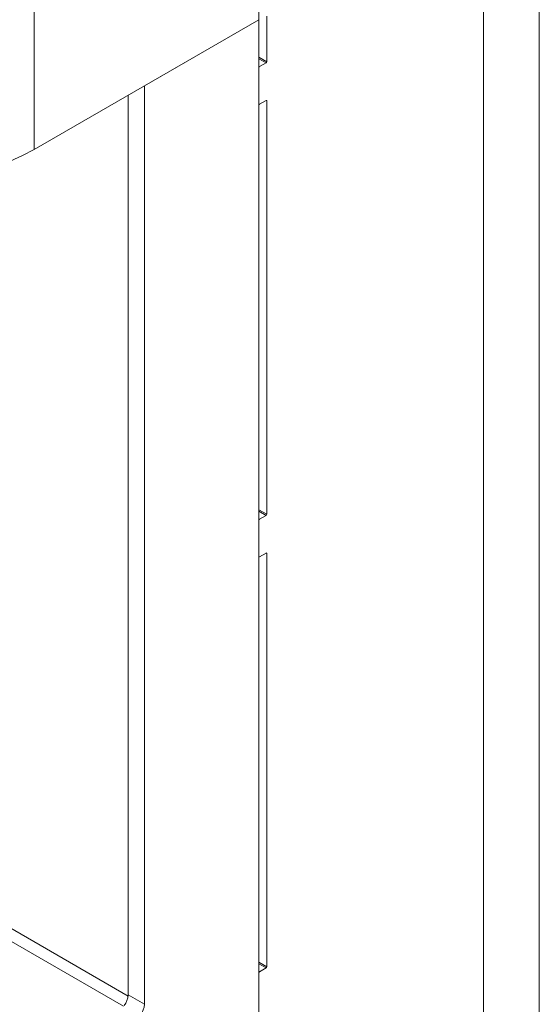
# Model space of a CAD drawing. Units: inches. Extents: x 0.3 to 21.8, y 0.2 to 16.9.
# Drawn here: x 20 to 20.4, y 7.6 to 8.5 of the extents above; entities that cross this region are included whole.
import ezdxf

# ---------------------------------------------------------------- set-up
doc = ezdxf.new("R2010")
doc.units = ezdxf.units.IN
doc.header["$MEASUREMENT"] = 0

msp = doc.modelspace()

# ---------------------------------------------------------------- linework, layer by layer
at = {"color": 8, "linetype": 'Continuous', "lineweight": 15}
for p, q in [((19.98639, 12.75401), (19.98639, 8.40315)), ((20.18897, 8.48641), (20.19605, 8.48233)), ((20.19546, 8.48131), (20.18897, 8.48505)), ((20.18897, 8.47825), (20.18956, 8.47791)), ((20.19605, 8.44695), (20.19546, 8.44729)), ((20.18897, 8.07814), (20.19605, 8.07406)), ((20.19546, 8.07304), (20.18897, 8.07678)), ((20.18897, 8.06998), (20.18956, 8.06964)), ((20.07107, 7.63937), (19.34928, 8.05604)), ((20.06684, 7.63019), (19.3456, 8.04655)), ((20.19605, 8.03868), (20.19546, 8.03902)), ((20.18897, 7.66987), (20.19605, 7.66579)), ((20.19546, 7.66477), (20.18897, 7.66851)), ((20.18897, 7.66171), (20.18956, 7.66137))]:
    msp.add_line(p, q, dxfattribs=at)
at = {"color": 7, "linetype": 'Continuous', "lineweight": 15}
for p, q in [((20.44189, 5.36448), (20.44189, 8.69903)), ((20.39156, 8.62888), (20.39156, 5.29433)), ((20.18897, 8.54527), (20.18897, 8.5201)), ((19.98639, 8.40315), (20.18897, 8.5201)), ((20.08585, 8.46057), (20.18897, 8.5201)), ((20.18897, 8.5201), (20.18897, 5.17738)), ((20.19605, 8.5235), (20.19605, 8.48233)), ((20.18897, 8.44423), (20.18897, 8.47689)), ((20.18956, 8.47791), (20.19546, 8.48131)), ((20.08585, 8.46057), (20.08585, 7.63193)), ((20.07112, 8.45206), (20.07112, 7.64043)), ((20.18897, 8.44394), (20.18915, 8.44385)), ((20.19546, 8.44729), (20.18956, 8.44389)), ((20.19605, 8.44695), (20.19605, 8.07406)), ((20.18897, 8.03596), (20.18897, 8.06862)), ((20.18956, 8.06964), (20.19546, 8.07304)), ((20.18897, 8.03567), (20.18915, 8.03557)), ((20.19546, 8.03902), (20.18956, 8.03562)), ((20.19605, 8.03868), (20.19605, 7.66579)), ((20.18897, 7.62769), (20.18897, 7.66035)), ((20.18956, 7.66137), (20.19546, 7.66477)), ((20.07112, 7.64043), (20.08585, 7.63193))]:
    msp.add_line(p, q, dxfattribs=at)
at = {"color": 7, "linetype": 'Continuous', "lineweight": 15, "flags": 128}
msp.add_lwpolyline([(19.74338, 8.40315), (19.75383, 8.39759), (19.76504, 8.39256), (19.77692, 8.38807), (19.78941, 8.38417), (19.80242, 8.38088), (19.81585, 8.37822), (19.82962, 8.3762), (19.84363, 8.37485), (19.85778, 8.37418), (19.87198, 8.37418), (19.88614, 8.37485), (19.90015, 8.3762), (19.91391, 8.37822), (19.92735, 8.38088), (19.94035, 8.38417), (19.95284, 8.38807), (19.96473, 8.39256), (19.97594, 8.39759), (19.98639, 8.40315)], dxfattribs=at)
at = {"color": 7, "linetype": 'Continuous', "lineweight": 15}
for centre, radius, start, end in [((20.19025, 8.47683), 0.00128, 122.59864, 177.40592), ((20.19477, 8.48239), 0.00128, 302.60574, 357.39884), ((20.18933, 8.44417), 0.000364, 170.76133, 309.21425), ((20.19569, 8.44701), 0.000364, 350.76127, 129.21424), ((20.19025, 8.06856), 0.00128, 122.59965, 177.38938), ((20.19477, 8.07412), 0.00128, 302.62446, 357.38012), ((20.18933, 8.0359), 0.000364, 170.76133, 309.21425), ((20.19569, 8.03874), 0.000364, 350.76127, 129.21424), ((20.19025, 7.66029), 0.00128, 122.6027, 177.39409), ((20.19477, 7.66585), 0.00128, 302.60269, 357.39412), ((20.05515, 7.64117), 0.01599, 320.22754, 357.36103), ((20.06988, 7.63266), 0.01599, 320.22754, 357.36103)]:
    msp.add_arc(centre, radius, start, end, dxfattribs=at)

doc.saveas('drawing.dxf')
